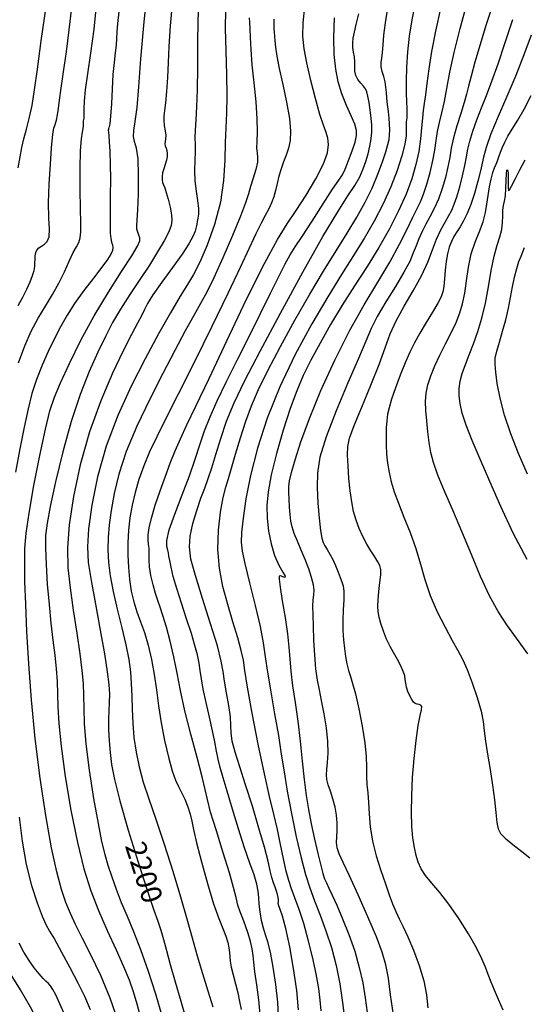
# Model space of a CAD drawing. Extents: x 370046 to 373246, y 1013734 to 1016892.
# Drawn here: x 371499 to 371744, y 1014385 to 1014862 of the extents above; entities that cross this region are included whole.
import ezdxf
from ezdxf.enums import TextEntityAlignment as Align

# ---------------------------------------------------------------- set-up
doc = ezdxf.new("R2010")
doc.units = 0
doc.header["$LTSCALE"] = 25
doc.header["$MEASUREMENT"] = 0
for name, color, linetype in [('CTEXT', 7, 'CONTINUOUS'), ('INDEX', 1, 'CONTINUOUS'), ('INTER', 33, 'CONTINUOUS')]:
    doc.layers.add(name, color=color, linetype=linetype)
doc.styles.add('SIMPLEX', font='SIMPLEX', dxfattribs={"oblique": 20})

msp = doc.modelspace()

# ---------------------------------------------------------------- linework, layer by layer
at = {"layer": 'INDEX', "linetype": 'CONTINUOUS'}
for points, elevation in [([(371498.63, 1014695.85), (371501.68, 1014704.16), (371504.9, 1014711.27), (371508.27, 1014717.58), (371511.71, 1014723.41), (371515.09, 1014728.99), (371518.2, 1014734.52), (371520.91, 1014740.07), (371523.21, 1014745.2), (371525.13, 1014749.36), (371526.71, 1014752.21), (371527.89, 1014754.32), (371528.63, 1014756.45), (371528.89, 1014759.38), (371528.84, 1014763.85), (371528.67, 1014770.61), (371528.55, 1014779.92), (371528.57, 1014790.06), (371528.77, 1014798.83), (371529.18, 1014804.57), (371529.66, 1014807.78), (371530.02, 1014809.5), (371530.14, 1014810.63), (371530.12, 1014811.52), (371530.12, 1014812.34), (371530.26, 1014813.3), (371530.45, 1014814.58), (371530.58, 1014816.37), (371530.58, 1014818.9), (371530.69, 1014822.68), (371531.18, 1014828.27), (371532.27, 1014836.09), (371533.74, 1014845.98), (371535.29, 1014857.65), (371536.7, 1014870.67)], 2190), ([(371598.93, 1014866.9), (371598.83, 1014857.99), (371599.06, 1014847.14), (371599.42, 1014835.66), (371599.64, 1014825.21), (371599.52, 1014816.93), (371599.2, 1014809.89), (371598.87, 1014802.66), (371598.64, 1014794.08), (371598.03, 1014784.3), (371596.5, 1014773.75), (371593.68, 1014762.98), (371590.11, 1014752.93), (371586.56, 1014744.69), (371583.55, 1014738.81), (371580.62, 1014733.94), (371577.04, 1014728.23), (371572.29, 1014720.21), (371566.52, 1014709.96), (371560.06, 1014697.93), (371553.3, 1014684.58), (371546.8, 1014670.32), (371541.2, 1014655.52), (371537, 1014640.72), (371534.16, 1014626.96), (371532.56, 1014615.44), (371532.05, 1014606.76), (371532.52, 1014599.2), (371533.88, 1014590.46), (371535.94, 1014579.01), (371538.25, 1014566.37), (371540.31, 1014554.85), (371541.71, 1014546.18), (371542.46, 1014539.97), (371542.73, 1014535.31), (371542.65, 1014531.33), (371542.42, 1014527.46), (371542.25, 1014523.19), (371542.31, 1014518.18), (371542.58, 1014512.65), (371543.05, 1014506.96), (371543.76, 1014501.17), (371545.16, 1014493.94), (371547.77, 1014483.64), (371551.86, 1014469.44), (371556.61, 1014453.86), (371560.97, 1014440.24), (371564.11, 1014431.04), (371566.21, 1014425.25), (371567.69, 1014420.93), (371568.95, 1014416.43), (371570.33, 1014411.02), (371572.16, 1014404.22), (371574.63, 1014395.79), (371577.37, 1014386.51), (371579.89, 1014377.44)], 2200), ([(371728.12, 1014868.66), (371725.12, 1014859.41), (371722.28, 1014850.19), (371719.82, 1014841.73), (371717.92, 1014834.86), (371716.7, 1014830), (371715.76, 1014826.19), (371714.62, 1014822.11), (371712.94, 1014816.81), (371711.04, 1014810.8), (371709.39, 1014804.99), (371708.31, 1014800.01), (371707.57, 1014795.51), (371706.75, 1014790.9), (371705.53, 1014785.74), (371703.94, 1014780.35), (371702.08, 1014775.22), (371700.07, 1014770.73), (371698.01, 1014766.77), (371696.04, 1014763.12), (371694.26, 1014759.58), (371692.67, 1014756.1), (371691.27, 1014752.67), (371689.94, 1014749.18), (371688.2, 1014745.1), (371685.43, 1014739.79), (371681.33, 1014732.94), (371676.67, 1014725.42), (371672.51, 1014718.41), (371669.53, 1014712.58), (371666.9, 1014706.45), (371663.41, 1014698.05), (371658.29, 1014686.16), (371652.55, 1014672.61), (371647.67, 1014660.01), (371644.74, 1014650.27), (371643.5, 1014642.6), (371643.35, 1014635.51), (371643.73, 1014627.96), (371644.37, 1014620.64), (371645.06, 1014614.71), (371645.66, 1014610.95), (371646.28, 1014608.76), (371647.09, 1014607.18), (371648.22, 1014605.41), (371649.56, 1014603.24), (371650.96, 1014600.63), (371652.28, 1014597.6), (371653.48, 1014594.52), (371654.53, 1014591.83), (371655.4, 1014589.78), (371656.03, 1014587.78), (371656.31, 1014585.07), (371656.23, 1014581.08), (371655.96, 1014576.21), (371655.76, 1014571.09), (371655.82, 1014566.23), (371656.12, 1014561.72), (371656.58, 1014557.51), (371657.14, 1014553.59), (371657.81, 1014550), (371658.57, 1014546.81), (371659.46, 1014543.92), (371660.55, 1014540.45), (371661.93, 1014535.4), (371663.6, 1014528.15), (371665.26, 1014519.75), (371666.51, 1014511.7), (371667.1, 1014505.14), (371667.24, 1014499.92), (371667.28, 1014495.55), (371667.51, 1014491.55), (371667.86, 1014487.45), (371668.23, 1014482.83), (371668.55, 1014477.32), (371669.09, 1014471.01), (371670.17, 1014464.11), (371671.99, 1014456.87), (371674.24, 1014449.77), (371676.46, 1014443.36), (371678.33, 1014438.04), (371679.92, 1014433.67), (371681.45, 1014429.92), (371683.09, 1014426.44), (371684.99, 1014422.58), (371687.31, 1014417.64), (371690.07, 1014411.17), (371692.82, 1014403.79), (371695.01, 1014396.35), (371696.28, 1014389.55), (371697.03, 1014383.28)], 2220), ([(371634.3, 1014382.23), (371633.49, 1014391.65), (371631.99, 1014402.27), (371630.08, 1014412.9), (371628.17, 1014421.79), (371626.59, 1014427.62), (371625.45, 1014430.93), (371624.77, 1014432.71), (371624.54, 1014433.84), (371624.57, 1014434.72), (371624.62, 1014435.62), (371624.51, 1014436.79), (371624.2, 1014438.22), (371623.69, 1014439.85), (371623.02, 1014441.68), (371622.25, 1014443.81), (371621.47, 1014446.39), (371620.67, 1014449.66), (371619.57, 1014454.31), (371617.81, 1014461.09), (371615.17, 1014470.39), (371611.99, 1014481), (371608.74, 1014491.36), (371605.86, 1014500.13), (371603.59, 1014507.16), (371602.16, 1014512.54), (371601.64, 1014516.54), (371601.56, 1014520.08), (371601.35, 1014524.24), (371600.58, 1014529.75), (371599.49, 1014535.88), (371598.5, 1014541.58), (371597.83, 1014546.26), (371596.93, 1014551.33), (371595.05, 1014558.67), (371591.75, 1014569.42), (371587.82, 1014581.68), (371584.36, 1014592.79), (371582.25, 1014600.8), (371581.5, 1014606.65), (371581.9, 1014611.97), (371583.2, 1014618.02), (371585.05, 1014624.4), (371587.04, 1014630.3), (371588.88, 1014635.21), (371590.62, 1014639.79), (371592.4, 1014644.99), (371594.35, 1014651.54), (371596.67, 1014659.21), (371599.52, 1014667.57), (371603.2, 1014676.51), (371608.34, 1014687.31), (371615.7, 1014701.59), (371625.57, 1014720.07), (371636.39, 1014739.86), (371646.19, 1014757.17), (371653.4, 1014769.17), (371658.31, 1014776.79), (371661.63, 1014781.89), (371663.99, 1014786.07), (371665.71, 1014789.88), (371667.02, 1014793.54), (371668.09, 1014797.27), (371668.93, 1014800.98), (371669.51, 1014804.53), (371669.79, 1014807.83), (371669.8, 1014811.09), (371669.55, 1014814.57), (371669.08, 1014818.38), (371668.49, 1014822.12), (371667.9, 1014825.24), (371667.38, 1014827.36), (371666.76, 1014828.81), (371665.85, 1014830.07), (371664.52, 1014831.55), (371663.12, 1014833.28), (371662.06, 1014835.22), (371661.65, 1014837.32), (371661.64, 1014839.54), (371661.65, 1014841.85), (371661.4, 1014844.22), (371661, 1014846.57), (371660.68, 1014848.83), (371660.62, 1014851), (371660.87, 1014853.35), (371661.44, 1014856.21), (371662.33, 1014859.96), (371663.49, 1014865.05)], 2210), ([(371745.3, 1014641.97), (371740.92, 1014651.89), (371737.14, 1014661.53), (371734.13, 1014670.62), (371732.01, 1014678.87), (371730.66, 1014685.91), (371729.88, 1014691.4), (371729.54, 1014695.22), (371729.68, 1014698.22), (371730.37, 1014701.51), (371731.63, 1014705.92), (371733.2, 1014711.2), (371734.73, 1014716.82), (371735.99, 1014722.34), (371737.02, 1014727.64), (371737.99, 1014732.68), (371739.01, 1014737.38), (371740.07, 1014741.57), (371741.14, 1014745.02), (371742.15, 1014747.62), (371743.05, 1014749.72), (371743.76, 1014751.78)], 2230), ([(371521.39, 1014379.05), (371518.7, 1014385.26), (371516.71, 1014389.51), (371515.28, 1014392.21), (371514.19, 1014393.87), (371513.21, 1014394.99), (371512.1, 1014396.06), (371510.63, 1014397.51), (371508.65, 1014399.72), (371506.31, 1014402.65), (371503.81, 1014406.18), (371501.35, 1014410.2), (371499, 1014414.63)], 2190)]:
    msp.add_lwpolyline(points, dxfattribs=dict(at, elevation=elevation))
at = {"layer": 'INTER', "linetype": 'CONTINUOUS', "flags": 128}
for points in [[(371547.07, 1014376.38), (371543.15, 1014387.9), (371538.53, 1014398.95), (371533.76, 1014408.91), (371529.51, 1014417.25), (371526.28, 1014423.68), (371523.81, 1014429), (371521.68, 1014434.31), (371519.53, 1014440.67), (371517.22, 1014449.17), (371514.7, 1014460.89), (371511.94, 1014476.44), (371509.21, 1014494.64), (371506.81, 1014513.85), (371504.99, 1014532.6), (371503.7, 1014550.09), (371502.8, 1014565.7), (371502.19, 1014578.93), (371501.83, 1014589.86), (371501.68, 1014598.68), (371501.78, 1014605.93), (371502.38, 1014613.37), (371503.8, 1014623.11), (371506.19, 1014636.39), (371509.08, 1014650.97), (371511.8, 1014663.77), (371513.94, 1014672.65), (371516.07, 1014679.28), (371519.01, 1014686.29), (371523.36, 1014695.66), (371528.94, 1014706.86), (371535.4, 1014718.75), (371542.25, 1014730.19), (371548.64, 1014740.2), (371553.58, 1014747.83), (371556.39, 1014752.49), (371557.46, 1014754.98), (371557.48, 1014756.44), (371557.04, 1014757.82), (371556.47, 1014759.26), (371556.04, 1014760.72), (371555.95, 1014762.33), (371556.12, 1014765.05), (371556.44, 1014770.02), (371556.76, 1014777.85), (371556.88, 1014786.85), (371556.6, 1014794.8), (371555.82, 1014800.04), (371554.92, 1014803.24), (371554.39, 1014805.69), (371554.58, 1014808.59), (371555.28, 1014812.94), (371556.15, 1014819.68), (371556.96, 1014829.66), (371557.95, 1014843.36), (371559.51, 1014861.17), (371561.84, 1014882.81)], [(371573.43, 1014873.81), (371572.14, 1014859.23), (371571.55, 1014849.26), (371571.24, 1014841.52), (371570.87, 1014834.16), (371570.42, 1014827.39), (371569.92, 1014821.92), (371569.45, 1014818.21), (371569.11, 1014815.69), (371569.06, 1014813.5), (371569.34, 1014811.01), (371569.76, 1014808.41), (371570.01, 1014806.11), (371569.93, 1014804.39), (371569.69, 1014803.13), (371569.57, 1014802.1), (371569.79, 1014801.09), (371570.21, 1014800.02), (371570.59, 1014798.82), (371570.76, 1014797.46), (371570.68, 1014795.89), (371570.32, 1014794.1), (371569.72, 1014792.09), (371569.04, 1014789.99), (371568.5, 1014787.97), (371568.25, 1014786.16), (371568.27, 1014784.6), (371568.52, 1014783.3), (371568.93, 1014782.16), (371569.51, 1014780.75), (371570.27, 1014778.52), (371571.19, 1014775.19), (371572.09, 1014771.32), (371572.78, 1014767.73), (371573.04, 1014764.95), (371572.66, 1014762.43), (371571.44, 1014759.36), (371569.22, 1014755.08), (371566.06, 1014749.65), (371562.08, 1014743.3), (371557.45, 1014736.28), (371552.62, 1014729.02), (371548.11, 1014721.99), (371544.27, 1014715.42), (371540.77, 1014708.71), (371537.13, 1014701.05), (371533, 1014691.74), (371528.58, 1014680.58), (371524.19, 1014667.49), (371520.14, 1014652.77), (371516.69, 1014638.27), (371514.1, 1014626.23), (371512.51, 1014618.12), (371511.79, 1014612.26), (371511.7, 1014606.21), (371512.02, 1014598.12), (371512.64, 1014588.58), (371513.48, 1014578.78), (371514.43, 1014569.71), (371515.39, 1014561.53), (371516.25, 1014554.19), (371516.9, 1014547.61), (371517.36, 1014541.5), (371517.62, 1014535.5), (371517.79, 1014529.11), (371518.21, 1014521.12), (371519.29, 1014510.14), (371521.34, 1014495.45), (371524.1, 1014479.01), (371527.2, 1014463.41), (371530.37, 1014450.63), (371533.72, 1014440.04), (371537.47, 1014430.37), (371541.7, 1014420.69), (371545.94, 1014411.42), (371549.61, 1014403.32), (371552.3, 1014396.81), (371554.29, 1014391.11), (371556.05, 1014385.12), (371557.95, 1014377.92)], [(371586.04, 1014872.57), (371585.6, 1014862.04), (371585.43, 1014850.51), (371585.38, 1014838.92), (371585.26, 1014828.47), (371584.94, 1014820.08), (371584.54, 1014813.65), (371584.25, 1014808.77), (371584.18, 1014804.99), (371584.22, 1014801.71), (371584.22, 1014798.22), (371584.09, 1014794.01), (371583.98, 1014789.23), (371584.13, 1014784.17), (371584.69, 1014779.16), (371585.4, 1014774.54), (371585.89, 1014770.72), (371585.93, 1014767.95), (371585.64, 1014766), (371585.29, 1014764.5), (371585.05, 1014763.12), (371584.76, 1014761.61), (371584.23, 1014759.73), (371583.19, 1014757.22), (371581.26, 1014753.68), (371578, 1014748.67), (371573.28, 1014742.08), (371568.1, 1014735.01), (371563.75, 1014728.89), (371561.13, 1014724.71), (371559.66, 1014721.78), (371558.37, 1014718.96), (371556.41, 1014715.21), (371553.48, 1014709.73), (371549.44, 1014701.77), (371544.26, 1014690.84), (371538.57, 1014677.46), (371533.13, 1014662.4), (371528.63, 1014646.52), (371525.27, 1014631.05), (371523.17, 1014617.33), (371522.38, 1014606.21), (371522.66, 1014596.6), (371523.72, 1014586.91), (371525.24, 1014576.05), (371526.91, 1014564.9), (371528.39, 1014554.84), (371529.41, 1014546.85), (371530, 1014540.4), (371530.25, 1014534.61), (371530.29, 1014528.54), (371530.49, 1014521.13), (371531.29, 1014511.28), (371532.94, 1014498.51), (371535.09, 1014484.77), (371537.23, 1014472.59), (371538.97, 1014463.86), (371540.47, 1014457.66), (371542.02, 1014452.41), (371543.85, 1014446.82), (371546.02, 1014440.75), (371548.49, 1014434.37), (371551.27, 1014427.7), (371554.36, 1014420.27), (371557.78, 1014411.46), (371561.46, 1014401), (371565.03, 1014390.03), (371568.04, 1014380.02)], [(371498.54, 1014790.46), (371499.42, 1014795.7), (371500.26, 1014800.23), (371501.25, 1014804.56), (371502.5, 1014809.16), (371503.89, 1014814.39), (371505.25, 1014820.58), (371506.47, 1014828.2), (371507.84, 1014838.27), (371509.73, 1014851.96), (371512.33, 1014869.61)], [(371498.56, 1014723.78), (371500.83, 1014727.75), (371502.8, 1014731.62), (371504.38, 1014735.18), (371505.53, 1014738.24), (371506.22, 1014740.66), (371506.56, 1014742.62), (371506.67, 1014744.38), (371506.69, 1014746.14), (371506.76, 1014747.83), (371507.04, 1014749.33), (371507.65, 1014750.58), (371508.6, 1014751.6), (371509.84, 1014752.5), (371511.3, 1014753.41), (371512.65, 1014754.76), (371513.52, 1014757.05), (371513.67, 1014760.71), (371513.44, 1014766.07), (371513.29, 1014773.4), (371513.57, 1014782.6), (371514.13, 1014792.15), (371514.72, 1014800.11), (371515.12, 1014805.12), (371515.43, 1014807.89), (371515.81, 1014809.66), (371516.38, 1014811.49), (371517.04, 1014813.63), (371517.65, 1014816.14), (371518.12, 1014819.16), (371518.62, 1014823.24), (371519.36, 1014829.06), (371520.5, 1014837.01), (371521.89, 1014846.65), (371523.31, 1014857.28), (371524.58, 1014868.12)], [(371615.75, 1014379.95), (371615.08, 1014387.06), (371614.1, 1014394.4), (371613.19, 1014400.76), (371612.67, 1014405.33), (371612.33, 1014408.69), (371611.88, 1014411.79), (371611.09, 1014415.37), (371610.01, 1014419.26), (371608.74, 1014423.08), (371607.4, 1014426.54), (371606.12, 1014429.78), (371605, 1014433.05), (371604.06, 1014436.73), (371602.87, 1014441.65), (371600.92, 1014448.75), (371597.92, 1014458.46), (371594.56, 1014469), (371591.77, 1014478.07), (371590.18, 1014484.18), (371589.14, 1014489.07), (371587.72, 1014495.28), (371585.25, 1014504.61), (371582.2, 1014515.89), (371579.31, 1014527.19), (371577.15, 1014537.02), (371575.49, 1014545.56), (371573.94, 1014553.4), (371572.18, 1014560.94), (371570.34, 1014567.81), (371568.67, 1014573.42), (371567.31, 1014577.47), (371566.17, 1014580.69), (371565.08, 1014584.07), (371563.91, 1014588.3), (371562.85, 1014592.9), (371562.14, 1014597.07), (371561.93, 1014600.21), (371562, 1014602.51), (371562.07, 1014604.37), (371561.92, 1014606.15), (371561.65, 1014608.01), (371561.44, 1014610.11), (371561.47, 1014612.61), (371561.94, 1014615.95), (371563.07, 1014620.61), (371564.96, 1014626.85), (371567.35, 1014633.95), (371569.85, 1014641.01), (371572.21, 1014647.34), (371574.56, 1014653.22), (371577.14, 1014659.15), (371580.27, 1014665.87), (371584.63, 1014674.99), (371590.98, 1014688.32), (371599.64, 1014706.66), (371609.22, 1014726.7), (371617.84, 1014744.11), (371624.18, 1014755.77), (371628.92, 1014763.35), (371633.28, 1014769.77), (371638.08, 1014777.23), (371642.78, 1014785.16), (371646.44, 1014792.32), (371648.39, 1014797.76), (371648.9, 1014801.73), (371648.52, 1014804.78), (371647.66, 1014807.57), (371646.4, 1014811.07), (371644.69, 1014816.33), (371642.56, 1014823.99), (371640.34, 1014832.84), (371638.41, 1014841.28), (371637.09, 1014848.14), (371636.47, 1014854.2), (371636.59, 1014860.69), (371637.4, 1014868.52)], [(371645.28, 1014381.87), (371644.9, 1014386.96), (371644.14, 1014392.6), (371642.87, 1014399.74), (371641.16, 1014407.9), (371639.1, 1014416.26), (371636.85, 1014424.08), (371634.6, 1014430.97), (371632.59, 1014436.64), (371630.99, 1014441.01), (371629.66, 1014444.93), (371628.43, 1014449.47), (371627.12, 1014455.43), (371625.69, 1014462.43), (371624.12, 1014469.77), (371622.36, 1014477.16), (371620.3, 1014485.66), (371617.8, 1014496.72), (371614.87, 1014511), (371611.96, 1014526.07), (371609.68, 1014538.74), (371608.41, 1014546.78), (371607.64, 1014551.81), (371606.64, 1014556.43), (371604.88, 1014562.66), (371602.55, 1014570.37), (371600.04, 1014578.84), (371597.75, 1014587.53), (371596.03, 1014596.38), (371595.22, 1014605.49), (371595.52, 1014614.77), (371596.59, 1014623.47), (371597.91, 1014630.62), (371599.12, 1014635.71), (371600.35, 1014639.91), (371601.87, 1014644.81), (371603.86, 1014651.57), (371606.23, 1014659.54), (371608.82, 1014667.63), (371611.58, 1014675.15), (371614.96, 1014682.93), (371619.51, 1014692.22), (371625.58, 1014703.79), (371632.61, 1014716.61), (371639.8, 1014729.2), (371646.5, 1014740.37), (371652.55, 1014750.13), (371657.92, 1014758.76), (371662.6, 1014766.57), (371666.62, 1014773.79), (371670, 1014780.66), (371672.8, 1014787.31), (371675, 1014793.35), (371676.61, 1014798.27), (371677.65, 1014801.75), (371678.23, 1014804.25), (371678.5, 1014806.44), (371678.58, 1014808.83), (371678.49, 1014811.55), (371678.25, 1014814.56), (371677.87, 1014817.81), (371677.46, 1014821.12), (371677.12, 1014824.25), (371676.91, 1014827.04), (371676.7, 1014829.6), (371676.32, 1014832.09), (371675.65, 1014834.64), (371674.92, 1014837.15), (371674.43, 1014839.45), (371674.38, 1014841.51), (371674.64, 1014843.67), (371675.01, 1014846.39), (371675.32, 1014850.05), (371675.72, 1014854.8), (371676.42, 1014860.7), (371677.59, 1014867.97)], [(371690.8, 1014870.2), (371689.24, 1014862.11), (371688.02, 1014854.29), (371687.16, 1014846.66), (371686.66, 1014839.25), (371686.44, 1014832.43), (371686.45, 1014826.69), (371686.6, 1014822.36), (371686.77, 1014819.18), (371686.84, 1014816.72), (371686.74, 1014814.61), (371686.56, 1014812.67), (371686.46, 1014810.78), (371686.51, 1014808.72), (371686.43, 1014805.98), (371685.83, 1014801.97), (371684.41, 1014796.26), (371682.15, 1014789.21), (371679.09, 1014781.3), (371675.3, 1014773.02), (371670.92, 1014764.6), (371666.11, 1014756.22), (371660.95, 1014747.88), (371655.19, 1014738.79), (371648.51, 1014727.97), (371640.76, 1014714.78), (371632.69, 1014699.9), (371625.23, 1014684.34), (371619.14, 1014669.03), (371614.47, 1014654.54), (371611.08, 1014641.37), (371608.81, 1014629.97), (371607.45, 1014620.66), (371606.75, 1014613.71), (371606.54, 1014608.98), (371606.99, 1014604.68), (371608.34, 1014598.61), (371610.67, 1014589.31), (371613.39, 1014578.36), (371615.74, 1014568.11), (371617.22, 1014560.2), (371618.19, 1014553.45), (371619.26, 1014545.97), (371620.86, 1014536.44), (371622.77, 1014525.75), (371624.58, 1014515.35), (371626.02, 1014506.22), (371627.33, 1014497.6), (371628.88, 1014488.27), (371630.92, 1014477.46), (371633.28, 1014466.21), (371635.63, 1014456.03), (371637.77, 1014447.97), (371639.85, 1014441.35), (371642.13, 1014435.06), (371644.78, 1014428.18), (371647.59, 1014420.61), (371650.25, 1014412.45), (371652.51, 1014403.81), (371654.33, 1014394.88), (371655.73, 1014385.85), (371656.75, 1014376.99)], [(371703.07, 1014867.62), (371700.65, 1014856.62), (371698.78, 1014846.82), (371697.44, 1014838.38), (371696.51, 1014831.37), (371695.84, 1014825.84), (371695.28, 1014821.67), (371694.81, 1014818.17), (371694.39, 1014814.45), (371694, 1014809.86), (371693.47, 1014804.44), (371692.61, 1014798.44), (371691.24, 1014792.04), (371689.22, 1014785.18), (371686.45, 1014777.71), (371682.83, 1014769.57), (371678.41, 1014760.89), (371673.28, 1014751.84), (371667.55, 1014742.6), (371661.53, 1014733.25), (371655.54, 1014723.83), (371649.88, 1014714.45), (371644.76, 1014705.44), (371640.33, 1014697.19), (371636.67, 1014689.81), (371633.47, 1014682.39), (371630.31, 1014673.76), (371626.94, 1014663.22), (371623.72, 1014651.94), (371621.16, 1014641.6), (371619.64, 1014633.4), (371619.07, 1014626.77), (371619.21, 1014620.69), (371619.87, 1014614.4), (371621.02, 1014608.17), (371622.68, 1014602.5), (371624.75, 1014597.86), (371626.69, 1014594.47), (371627.82, 1014592.48), (371627.72, 1014591.89), (371626.8, 1014592.17), (371625.73, 1014592.63), (371625.04, 1014592.55), (371624.9, 1014591.06), (371625.39, 1014587.24), (371626.48, 1014580.62), (371627.83, 1014572.48), (371628.99, 1014564.55), (371629.66, 1014558.06), (371630.07, 1014552.4), (371630.6, 1014546.48), (371631.51, 1014539.42), (371632.7, 1014531.24), (371633.95, 1014522.16), (371635.1, 1014512.48), (371636.16, 1014502.83), (371637.14, 1014493.94), (371638.1, 1014486.26), (371639.16, 1014479.32), (371640.45, 1014472.41), (371642.03, 1014465.09), (371643.68, 1014458.05), (371645.11, 1014452.27), (371646.15, 1014448.4), (371646.97, 1014445.86), (371647.85, 1014443.77), (371649.04, 1014441.29), (371650.69, 1014437.87), (371652.91, 1014433.02), (371655.71, 1014426.45), (371658.75, 1014418.74), (371661.56, 1014410.66), (371663.78, 1014402.84), (371665.44, 1014395.34), (371666.67, 1014388.08), (371667.61, 1014380.97)], [(371680.31, 1014379.92), (371678.97, 1014389.52), (371677.87, 1014397.7), (371676.69, 1014404.17), (371674.94, 1014410.24), (371672.13, 1014417.62), (371668, 1014427.37), (371663.31, 1014437.98), (371659.02, 1014447.32), (371655.93, 1014453.77), (371654.02, 1014457.89), (371653.03, 1014460.8), (371652.73, 1014463.45), (371652.83, 1014466.2), (371653.04, 1014469.26), (371653.08, 1014472.76), (371652.82, 1014476.6), (371652.15, 1014480.6), (371651.04, 1014484.57), (371649.77, 1014488.25), (371648.69, 1014491.4), (371648.06, 1014493.88), (371647.87, 1014496.14), (371648.01, 1014498.76), (371648.36, 1014502.23), (371648.63, 1014506.72), (371648.53, 1014512.31), (371647.84, 1014518.91), (371646.75, 1014525.82), (371645.54, 1014532.16), (371644.46, 1014537.37), (371643.55, 1014542.16), (371642.81, 1014547.57), (371642.24, 1014554.27), (371641.82, 1014561.54), (371641.53, 1014568.33), (371641.38, 1014573.77), (371641.36, 1014577.92), (371641.49, 1014581.04), (371641.74, 1014583.45), (371641.86, 1014585.68), (371641.58, 1014588.32), (371640.69, 1014591.82), (371639.29, 1014595.99), (371637.54, 1014600.53), (371635.63, 1014605.11), (371633.8, 1014609.44), (371632.29, 1014613.25), (371631.28, 1014616.38), (371630.68, 1014619.23), (371630.31, 1014622.33), (371630.03, 1014626.02), (371629.83, 1014629.88), (371629.7, 1014633.29), (371629.7, 1014635.95), (371630.03, 1014638.71), (371630.93, 1014642.71), (371632.65, 1014648.93), (371635.46, 1014657.62), (371639.6, 1014668.86), (371645.21, 1014682.47), (371651.87, 1014697.18), (371659, 1014711.46), (371666.09, 1014724.08), (371672.73, 1014735.08), (371678.55, 1014744.78), (371683.26, 1014753.41), (371686.93, 1014760.78), (371689.7, 1014766.55), (371691.75, 1014770.65), (371693.37, 1014773.98), (371694.89, 1014777.69), (371696.54, 1014782.59), (371698.16, 1014788.26), (371699.49, 1014793.95), (371700.38, 1014799.08), (371701.02, 1014803.72), (371701.71, 1014808.1), (371702.68, 1014812.47), (371703.84, 1014817.15), (371705.06, 1014822.53), (371706.25, 1014828.94), (371707.69, 1014836.78), (371709.72, 1014846.43), (371712.59, 1014857.98), (371716.07, 1014870.39)], [(371547.3, 1014866.08), (371546.64, 1014860.4), (371546.34, 1014856.29), (371546.21, 1014853.01), (371546, 1014849.85), (371545.58, 1014846.14), (371545.01, 1014841.53), (371544.46, 1014835.71), (371544.04, 1014828.68), (371543.7, 1014821.5), (371543.33, 1014815.55), (371542.89, 1014811.82), (371542.47, 1014809.83), (371542.21, 1014808.72), (371542.22, 1014807.69), (371542.42, 1014806.04), (371542.69, 1014803.11), (371542.95, 1014798.42), (371543.14, 1014792.2), (371543.21, 1014784.87), (371543.15, 1014776.93), (371543.06, 1014769.3), (371543.04, 1014762.99), (371543.17, 1014758.74), (371543.44, 1014756.13), (371543.8, 1014754.47), (371544.17, 1014753.14), (371544.38, 1014751.86), (371544.2, 1014750.44), (371543.42, 1014748.64), (371541.78, 1014746.06), (371539, 1014742.27), (371534.99, 1014737.03), (371530.36, 1014730.91), (371525.89, 1014724.69), (371522.19, 1014718.96), (371519.06, 1014713.44), (371516.12, 1014707.7), (371513.09, 1014701.41), (371510.12, 1014694.71), (371507.44, 1014687.89), (371505.23, 1014681.05), (371503.31, 1014673.61), (371501.42, 1014664.81), (371499.39, 1014654.25), (371497.31, 1014643)], [(371610.44, 1014863.09), (371610.58, 1014860.9), (371610.8, 1014857.9), (371610.98, 1014853.56), (371611.26, 1014847.74), (371611.79, 1014840.36), (371612.66, 1014831.58), (371613.59, 1014822.43), (371614.22, 1014814.18), (371614.31, 1014807.83), (371614.1, 1014803.24), (371614, 1014800.03), (371614.24, 1014797.73), (371614.53, 1014795.66), (371614.42, 1014793.11), (371613.61, 1014789.57), (371612.38, 1014785.46), (371611.12, 1014781.45), (371610.06, 1014777.83), (371608.67, 1014773.52), (371606.25, 1014767.05), (371602.38, 1014757.61), (371597.75, 1014746.89), (371593.35, 1014737.2), (371589.87, 1014730.18), (371586.87, 1014724.69), (371583.6, 1014718.91), (371579.47, 1014711.36), (371574.44, 1014701.9), (371568.63, 1014690.75), (371562.25, 1014678.25), (371556.03, 1014665.29), (371550.82, 1014652.92), (371547.23, 1014641.98), (371545, 1014632.52), (371543.62, 1014624.4), (371542.69, 1014617.41), (371542.15, 1014611.17), (371542, 1014605.24), (371542.29, 1014599.19), (371543.1, 1014592.6), (371544.51, 1014585.08), (371546.52, 1014576.45), (371548.76, 1014567.48), (371550.74, 1014559.15), (371552.1, 1014552.18), (371552.9, 1014546.17), (371553.33, 1014540.42), (371553.55, 1014534.38), (371553.73, 1014527.98), (371554.04, 1014521.27), (371554.64, 1014514.31), (371555.62, 1014507.2), (371557.1, 1014500.02), (371559.16, 1014492.71), (371561.85, 1014484.55), (371565.23, 1014474.68), (371569.23, 1014462.63), (371573.42, 1014449.58), (371577.24, 1014437.12), (371580.29, 1014426.43), (371582.83, 1014417.15), (371585.27, 1014408.48), (371587.88, 1014399.84), (371590.48, 1014391.45), (371592.76, 1014383.7)], [(371622.32, 1014862.48), (371622.31, 1014859.92), (371622.45, 1014858.03), (371622.58, 1014856.28), (371622.7, 1014854.34), (371622.89, 1014851.98), (371623.21, 1014848.9), (371623.84, 1014844.62), (371624.97, 1014838.65), (371626.67, 1014830.8), (371628.51, 1014822.2), (371629.93, 1014814.31), (371630.5, 1014808.23), (371630.3, 1014803.67), (371629.53, 1014799.99), (371628.39, 1014796.63), (371627.1, 1014793.34), (371625.88, 1014789.97), (371624.88, 1014786.42), (371624.04, 1014782.83), (371623.23, 1014779.42), (371622.33, 1014776.33), (371621.25, 1014773.42), (371619.92, 1014770.53), (371618.26, 1014767.39), (371616.18, 1014763.55), (371613.61, 1014758.46), (371610.39, 1014751.58), (371606.08, 1014742.19), (371600.15, 1014729.57), (371592.38, 1014713.56), (371583.89, 1014696.37), (371576.09, 1014680.79), (371570.07, 1014668.91), (371565.63, 1014660.05), (371562.23, 1014652.8), (371559.41, 1014646), (371557.05, 1014639.42), (371555.15, 1014633.05), (371553.68, 1014626.88), (371552.62, 1014620.82), (371551.95, 1014614.8), (371551.64, 1014608.74), (371551.66, 1014602.67), (371551.95, 1014596.68), (371552.48, 1014590.82), (371553.31, 1014585.23), (371554.5, 1014580.02), (371556.07, 1014575.21), (371557.87, 1014570.41), (371559.74, 1014565.13), (371561.5, 1014558.99), (371563.09, 1014552.15), (371564.44, 1014544.87), (371565.54, 1014537.37), (371566.59, 1014529.58), (371567.85, 1014521.37), (371569.49, 1014512.81), (371571.33, 1014504.71), (371573.14, 1014498.09), (371574.75, 1014493.59), (371576.21, 1014490.5), (371577.68, 1014487.7), (371579.22, 1014484.39), (371580.69, 1014480.73), (371581.87, 1014477.16), (371582.66, 1014473.81), (371583.5, 1014469.64), (371584.92, 1014463.3), (371587.31, 1014454.04), (371590.26, 1014443.46), (371593.22, 1014433.75), (371595.71, 1014426.61), (371597.65, 1014421.66), (371599.08, 1014418.03), (371600.03, 1014414.99), (371600.59, 1014412.35), (371600.89, 1014410.06), (371601.05, 1014408.02), (371601.27, 1014405.83), (371601.76, 1014403.01), (371602.66, 1014399.26), (371603.79, 1014394.91), (371604.91, 1014390.46), (371605.82, 1014386.3), (371606.59, 1014382.52)], [(371624.69, 1014378.47), (371624.3, 1014385.96), (371623.4, 1014394.5), (371622.13, 1014403.04), (371620.76, 1014410.24), (371619.49, 1014415.19), (371618.36, 1014418.66), (371617.35, 1014421.84), (371616.46, 1014425.62), (371615.75, 1014429.72), (371615.3, 1014433.57), (371615.11, 1014436.79), (371614.87, 1014439.8), (371614.2, 1014443.23), (371612.81, 1014447.65), (371610.74, 1014453.42), (371608.16, 1014460.85), (371605.24, 1014469.97), (371602.32, 1014479.58), (371599.75, 1014488.22), (371597.82, 1014494.8), (371596.44, 1014499.72), (371595.44, 1014503.77), (371594.65, 1014507.72), (371593.83, 1014512.12), (371592.74, 1014517.5), (371591.24, 1014524.13), (371589.62, 1014531.2), (371588.23, 1014537.66), (371587.34, 1014542.71), (371586.77, 1014546.74), (371586.22, 1014550.4), (371585.41, 1014554.32), (371584.19, 1014558.95), (371582.45, 1014564.71), (371580.15, 1014571.79), (371577.64, 1014579.41), (371575.38, 1014586.55), (371573.7, 1014592.39), (371572.59, 1014596.86), (371571.93, 1014600.09), (371571.57, 1014602.25), (371571.34, 1014603.77), (371571.03, 1014605.12), (371570.61, 1014606.84), (371570.62, 1014609.79), (371571.76, 1014614.89), (371574.46, 1014622.64), (371578.04, 1014631.91), (371581.57, 1014641.16), (371584.34, 1014649.18), (371586.61, 1014656.22), (371588.87, 1014662.88), (371591.57, 1014669.76), (371594.98, 1014677.44), (371599.3, 1014686.48), (371604.61, 1014697.18), (371610.39, 1014708.68), (371615.97, 1014719.84), (371620.8, 1014729.66), (371624.79, 1014737.77), (371627.91, 1014743.93), (371630.34, 1014748.23), (371632.79, 1014752.07), (371636.16, 1014757.17), (371640.94, 1014764.63), (371646.26, 1014772.96), (371650.86, 1014780.04), (371653.82, 1014784.39), (371655.6, 1014787.1), (371657, 1014789.86), (371658.62, 1014793.93), (371660.32, 1014798.66), (371661.71, 1014802.96), (371662.49, 1014806.06), (371662.5, 1014808.6), (371661.63, 1014811.55), (371659.85, 1014815.66), (371657.59, 1014820.72), (371655.36, 1014826.29), (371653.59, 1014832.06), (371652.36, 1014838.29), (371651.65, 1014845.35), (371651.45, 1014853.58), (371651.75, 1014863.16)], [(371733.53, 1014382.1), (371731.21, 1014387.26), (371729.27, 1014391.77), (371727.66, 1014395.73), (371726.28, 1014399.36), (371724.94, 1014402.95), (371723.19, 1014407.07), (371720.54, 1014412.35), (371716.67, 1014419.1), (371712.01, 1014426.52), (371707.18, 1014433.5), (371702.73, 1014439.17), (371698.91, 1014443.66), (371695.89, 1014447.36), (371693.78, 1014450.65), (371692.36, 1014453.82), (371691.33, 1014457.17), (371690.47, 1014461), (371689.78, 1014465.59), (371689.3, 1014471.23), (371689.1, 1014478.12), (371689.2, 1014486.1), (371689.62, 1014494.9), (371690.38, 1014504.15), (371691.35, 1014512.9), (371692.37, 1014520.08), (371693.31, 1014524.92), (371693.95, 1014527.76), (371694.09, 1014529.25), (371693.62, 1014529.98), (371692.74, 1014530.29), (371691.75, 1014530.47), (371690.86, 1014530.8), (371690.05, 1014531.47), (371689.19, 1014532.65), (371688.23, 1014534.44), (371687.31, 1014536.58), (371686.61, 1014538.74), (371686.26, 1014540.66), (371686.08, 1014542.42), (371685.82, 1014544.16), (371685.26, 1014546.03), (371684.31, 1014548.23), (371682.9, 1014550.95), (371681.04, 1014554.3), (371678.97, 1014558.09), (371677.02, 1014562.04), (371675.44, 1014565.9), (371674.26, 1014569.49), (371673.43, 1014572.64), (371672.92, 1014575.31), (371672.73, 1014577.94), (371672.85, 1014581.11), (371673.26, 1014585.14), (371673.77, 1014589.44), (371674.15, 1014593.18), (371674.18, 1014595.78), (371673.78, 1014597.68), (371672.83, 1014599.53), (371671.32, 1014601.88), (371669.42, 1014604.77), (371667.4, 1014608.07), (371665.45, 1014611.7), (371663.7, 1014615.57), (371662.21, 1014619.64), (371661.03, 1014623.89), (371660.11, 1014628.54), (371659.37, 1014633.84), (371658.77, 1014639.87), (371658.32, 1014645.95), (371658.09, 1014651.24), (371658.21, 1014655.29), (371659.11, 1014659.44), (371661.29, 1014665.46), (371664.99, 1014674.47), (371669.4, 1014685.05), (371673.43, 1014695.15), (371676.36, 1014703.23), (371678.78, 1014709.91), (371681.61, 1014716.34), (371685.49, 1014723.38), (371689.87, 1014730.78), (371693.89, 1014738.05), (371696.92, 1014744.73), (371699.21, 1014750.7), (371701.21, 1014755.93), (371703.28, 1014760.39), (371705.33, 1014764.15), (371707.14, 1014767.29), (371708.59, 1014770), (371709.82, 1014772.82), (371711.05, 1014776.43), (371712.43, 1014781.23), (371713.8, 1014786.59), (371714.94, 1014791.65), (371715.72, 1014795.8), (371716.41, 1014799.49), (371717.36, 1014803.44), (371718.85, 1014808.21), (371720.79, 1014813.65), (371723, 1014819.46), (371725.36, 1014825.52), (371727.98, 1014832.4), (371731.01, 1014840.85), (371734.51, 1014851.23), (371738.19, 1014862.35)], [(371747.08, 1014854.74), (371743.57, 1014845.3), (371739.62, 1014835.28), (371735.26, 1014825.03), (371731.01, 1014815.29), (371727.52, 1014806.87), (371725.24, 1014800.31), (371723.79, 1014794.91), (371722.61, 1014789.7), (371721.22, 1014783.96), (371719.61, 1014778.07), (371717.87, 1014772.67), (371716.08, 1014768.25), (371714.31, 1014764.72), (371712.62, 1014761.85), (371711.05, 1014759.4), (371709.63, 1014757.11), (371708.38, 1014754.7), (371707.31, 1014751.94), (371706.44, 1014748.74), (371705.8, 1014745.01), (371705.37, 1014740.81), (371705.07, 1014736.61), (371704.77, 1014732.99), (371704.32, 1014730.3), (371703.43, 1014727.88), (371701.8, 1014724.83), (371699.24, 1014720.54), (371696.17, 1014715.46), (371693.14, 1014710.32), (371690.56, 1014705.63), (371688.29, 1014701.03), (371686.05, 1014695.9), (371683.65, 1014689.92), (371681.34, 1014683.74), (371679.44, 1014678.28), (371678.2, 1014674.17), (371677.5, 1014670.96), (371677.11, 1014667.88), (371676.87, 1014664.35), (371676.76, 1014660.38), (371676.8, 1014656.12), (371677.03, 1014651.71), (371677.48, 1014647.24), (371678.19, 1014642.78), (371679.2, 1014638.3), (371680.65, 1014633.46), (371682.71, 1014627.83), (371685.41, 1014621.12), (371688.38, 1014613.67), (371691.16, 1014605.97), (371693.42, 1014598.39), (371695.56, 1014590.84), (371698.15, 1014583.13), (371701.56, 1014575.23), (371705.34, 1014567.71), (371708.84, 1014561.32), (371711.59, 1014556.47), (371713.86, 1014552.22), (371716.07, 1014547.3), (371718.53, 1014540.84), (371720.91, 1014533.7), (371722.76, 1014527.14), (371723.79, 1014522.02), (371724.34, 1014517.56), (371724.92, 1014512.58), (371725.92, 1014506.21), (371727.16, 1014498.85), (371728.35, 1014491.25), (371729.26, 1014484.08), (371729.93, 1014477.88), (371730.47, 1014473.1), (371731.08, 1014469.99), (371732.23, 1014467.79), (371734.5, 1014465.52), (371738.18, 1014462.45), (371742.47, 1014459.04), (371746.34, 1014456.02)], [(371745.36, 1014554.87), (371740.01, 1014562.42), (371735.32, 1014568.97), (371731.07, 1014575.39), (371726.91, 1014582.9), (371722.57, 1014592.34), (371718.07, 1014603.08), (371713.52, 1014614.1), (371709.05, 1014624.49), (371705.02, 1014633.75), (371701.82, 1014641.49), (371699.73, 1014647.53), (371698.48, 1014652.51), (371697.69, 1014657.28), (371697.02, 1014662.46), (371696.47, 1014667.79), (371696.08, 1014672.8), (371695.93, 1014677.16), (371696.16, 1014681.15), (371696.94, 1014685.2), (371698.38, 1014689.64), (371700.39, 1014694.5), (371702.84, 1014699.69), (371705.57, 1014705.11), (371708.28, 1014710.49), (371710.67, 1014715.53), (371712.49, 1014720.08), (371713.83, 1014724.59), (371714.84, 1014729.67), (371715.69, 1014735.71), (371716.64, 1014742.27), (371718, 1014748.7), (371719.9, 1014754.48), (371722, 1014759.64), (371723.79, 1014764.34), (371724.94, 1014768.72), (371725.63, 1014772.91), (371726.19, 1014777.05), (371726.86, 1014781.16), (371727.65, 1014784.97), (371728.48, 1014788.15), (371729.28, 1014790.46), (371730.03, 1014792.23), (371730.75, 1014793.91), (371731.45, 1014795.85), (371732.2, 1014798.06), (371733.09, 1014800.43), (371734.23, 1014802.93), (371735.75, 1014805.76), (371737.82, 1014809.19), (371740.54, 1014813.48), (371743.71, 1014818.86), (371747.08, 1014825.52)], [(371745.15, 1014600.55), (371738.34, 1014613.29), (371732.29, 1014626.22), (371726.95, 1014638.46), (371722.29, 1014649.22), (371718.43, 1014658.34), (371715.52, 1014665.77), (371713.64, 1014671.57), (371712.62, 1014676.13), (371712.21, 1014679.95), (371712.23, 1014683.46), (371712.68, 1014686.97), (371713.65, 1014690.76), (371715.18, 1014695.03), (371717.09, 1014699.85), (371719.17, 1014705.2), (371721.22, 1014711.1), (371723.16, 1014717.63), (371724.89, 1014724.89), (371726.37, 1014732.82), (371727.72, 1014740.68), (371729.09, 1014747.59), (371730.56, 1014752.9), (371731.91, 1014756.99), (371732.87, 1014760.52), (371733.24, 1014763.98), (371733.28, 1014767.23), (371733.33, 1014769.99), (371733.65, 1014772.14), (371734.12, 1014774.21), (371734.56, 1014776.86), (371734.8, 1014780.5), (371734.92, 1014784.41), (371735.07, 1014787.6), (371735.34, 1014789.27), (371735.65, 1014789.4), (371735.88, 1014788.15), (371735.96, 1014785.81), (371735.93, 1014783.08), (371735.92, 1014780.74), (371736.03, 1014779.52), (371736.48, 1014779.7), (371737.5, 1014781.49), (371739.22, 1014784.94), (371741.51, 1014789.48), (371744.13, 1014794.4)], [(371498.97, 1014475.66), (371500.43, 1014464.04), (371502.38, 1014452.8), (371504.92, 1014442.63), (371507.67, 1014434.09), (371510.11, 1014427.72), (371511.96, 1014423.66), (371513.72, 1014420.5), (371516.09, 1014416.47), (371519.56, 1014410.3), (371523.61, 1014402.83), (371527.48, 1014395.43), (371530.64, 1014388.99), (371533.34, 1014382.5)], [(371498.55, 1014239.9), (371500.15, 1014243.38), (371502.02, 1014246.87), (371504.02, 1014250.05), (371506.15, 1014253.52), (371508.45, 1014258.11), (371510.93, 1014264.51), (371513.58, 1014272.74), (371516.36, 1014282.67), (371519.18, 1014293.88), (371521.73, 1014304.87), (371523.65, 1014313.82), (371524.66, 1014319.63), (371524.75, 1014323.84), (371523.99, 1014328.67), (371522.45, 1014335.8), (371520.16, 1014344.8), (371517.14, 1014354.72), (371513.44, 1014364.7), (371509.2, 1014374.4), (371504.56, 1014383.56), (371499.74, 1014391.95), (371495.18, 1014399.29)]]:
    msp.add_lwpolyline(points, dxfattribs=at)

# ---------------------------------------------------------------- texts
at = {"layer": 'CTEXT', "style": 'SIMPLEX', "oblique": 20}
msp.add_text('2200', height=10, rotation=287.7471, dxfattribs=at).set_placement((371558.3, 1014448.58), align=Align.MIDDLE)

doc.saveas('drawing.dxf')
